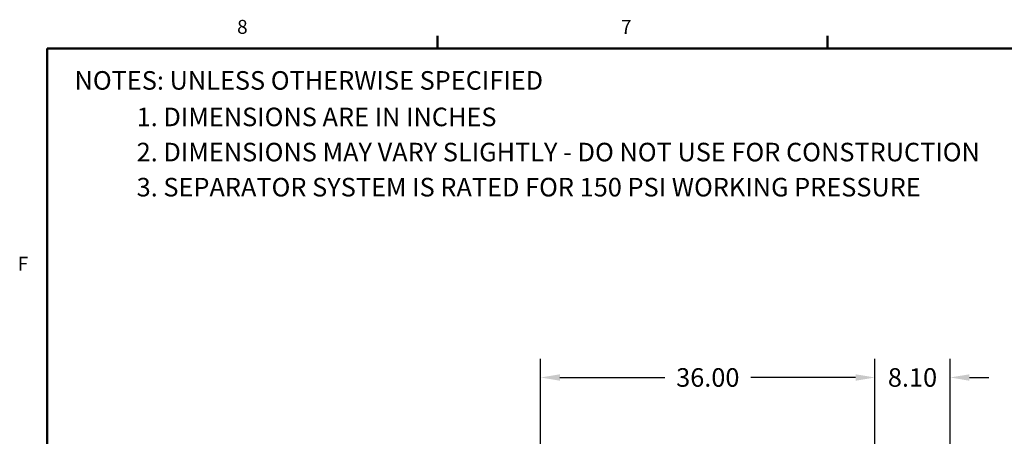
# Model space of a CAD drawing. Units: inches. Extents: x -3 to 341, y -4 to 264.
# Drawn here: x -2 to 104, y 219 to 264 of the extents above; entities that cross this region are included whole.
import ezdxf

# ---------------------------------------------------------------- set-up
doc = ezdxf.new("R2010")
doc.units = ezdxf.units.IN
doc.header["$MEASUREMENT"] = 0
doc.header["$PDSIZE"] = -1
doc.layers.add('BORDER', color=7, linetype='Continuous', lineweight=50)
doc.layers.add('DIMENSION', color=7, linetype='Continuous')
doc.layers.add('OVERRIDDEN', color=7, linetype='Continuous')
doc.styles.add('SLDTEXTSTYLE0', font='TXT', dxfattribs={"width": 0.75})
doc.dimstyles.get("Standard").update_dxf_attribs({"dimtxt": 0.18, "dimasz": 0.18, "dimexe": 0.18, "dimexo": 0.0625, "dimgap": 0.09, "dimtad": 0, "dimtih": 1, "dimtoh": 1, "dimdec": 4, "dimzin": 0, "dimdsep": 46, "dimtxsty": 'Standard', "dimcen": 0.09, "dimadec": 0, "dimazin": 0, "dimtfac": 1, "dimtdec": 4, "dimtofl": 0, "dimtmove": 0, "dimatfit": 3, "dimfxl": 0, "dimtolj": 1, "dimtzin": 0, "dimarcsym": 0})

# ---------------------------------------------------------------- blocks, each defined once
blk = doc.blocks.new('SW_NOTE_0')
at = {"layer": 'DIMENSION', "color": 0, "insert": (0, 0.1611), "char_height": 0.125, "attachment_point": 1, "style": 'SLDTEXTSTYLE0'}
blk.add_mtext('1. DIMENSIONS ARE IN INCHES', dxfattribs=at)
blk = doc.blocks.new('SW_NOTE_0_1')
at = {"layer": 'DIMENSION', "color": 0, "insert": (0, 0.1611), "char_height": 0.125, "attachment_point": 1, "style": 'SLDTEXTSTYLE0'}
blk.add_mtext('2. DIMENSIONS MAY VARY SLIGHTLY - DO NOT USE FOR CONSTRUCTION', dxfattribs=at)
blk = doc.blocks.new('SW_NOTE_0_2')
at = {"layer": 'DIMENSION', "color": 0, "insert": (0, 0.1611), "char_height": 0.125, "attachment_point": 1, "style": 'SLDTEXTSTYLE0'}
blk.add_mtext('3. SEPARATOR SYSTEM IS RATED FOR 150 PSI WORKING PRESSURE', dxfattribs=at)
blk = doc.blocks.new('SW_NOTE_0_3')
at = {"layer": 'DIMENSION', "color": 0, "insert": (0, 0.1611), "char_height": 0.125, "attachment_point": 1, "style": 'SLDTEXTSTYLE0'}
blk.add_mtext('NOTES: UNLESS OTHERWISE SPECIFIED', dxfattribs=at)
blk = doc.blocks.new('ASSEMBLY NOTES')
at = {"layer": 'DIMENSION', "color": 7}
for name, p in [('SW_NOTE_0_3', (0.0026, 0.9434)), ('SW_NOTE_0', (0.4202, 0.6976)), ('SW_NOTE_0_1', (0.4202, 0.4609)), ('SW_NOTE_0_2', (0.4202, 0.2246))]:
    blk.add_blockref(name, p, dxfattribs=at)
blk = doc.blocks.new('_D_11')
at = {"layer": 'Defpoints', "color": 0}
for p in [(89.64, 224.96), (53.64, 214.42), (89.64, 214.42)]:
    blk.add_point(p, dxfattribs=at)
at = {"layer": 'DIMENSION', "color": 0, "lineweight": -2}
for p, q in [((53.64, 215.22), (53.64, 226.96)), ((89.64, 215.22), (89.64, 226.96)), ((55.72, 224.96), (67.01, 224.96)), ((87.56, 224.96), (76.26, 224.96))]:
    blk.add_line(p, q, dxfattribs=at)
at = {"layer": 'DIMENSION', "color": 0}
for points in [[(55.72, 225.3), (55.72, 224.61), (53.64, 224.96)], [(87.56, 224.61), (87.56, 225.3), (89.64, 224.96)]]:
    blk.add_solid(points, dxfattribs=at)
at = {"layer": 'DIMENSION', "color": 0, "insert": (71.64, 225.96), "char_height": 2, "attachment_point": 2}
blk.add_mtext('\\A1;36.00', dxfattribs=at)
blk = doc.blocks.new('_D_12')
at = {"layer": 'Defpoints', "color": 0}
for p in [(97.73, 224.96), (89.64, 214.42), (97.73, 182.84)]:
    blk.add_point(p, dxfattribs=at)
at = {"layer": 'OVERRIDDEN', "color": 0, "lineweight": -2}
for p, q in [((89.64, 215.22), (89.64, 226.96)), ((97.73, 183.64), (97.73, 226.96)), ((87.56, 224.96), (85.48, 224.96)), ((99.81, 224.96), (101.89, 224.96))]:
    blk.add_line(p, q, dxfattribs=at)
at = {"layer": 'OVERRIDDEN', "color": 0}
for points in [[(87.56, 224.61), (87.56, 225.3), (89.64, 224.96)], [(99.81, 225.3), (99.81, 224.61), (97.73, 224.96)]]:
    blk.add_solid(points, dxfattribs=at)
at = {"layer": 'OVERRIDDEN', "color": 0, "insert": (93.68, 225.96), "char_height": 2, "attachment_point": 2}
blk.add_mtext('\\A1;8.10', dxfattribs=at)

msp = doc.modelspace()

# ---------------------------------------------------------------- linework, layer by layer
at = {"layer": 'BORDER'}
for p, q in [((42.523, 260.411), (42.523, 261.767)), ((84.523, 260.411), (84.523, 261.767)), ((0.523, 260.411), (336.523, 260.411)), ((0.523, 260.411), (0.523, 0.411))]:
    msp.add_line(p, q, dxfattribs=at)

# ---------------------------------------------------------------- block references
at = {"layer": 'DIMENSION', "xscale": 16, "yscale": 16, "zscale": 16}
msp.add_blockref('ASSEMBLY NOTES', (3.419, 240.291), dxfattribs=at)

# ---------------------------------------------------------------- texts
at = {"layer": 'BORDER', "color": 7, "char_height": 1.5, "attachment_point": 1, "style": 'SLDTEXTSTYLE0'}
for s, insert in [('8', (20.959, 263.484)), ('7', (62.289, 263.481)), ('F', (-2.655, 237.963))]:
    msp.add_mtext(s, dxfattribs=dict(at, insert=insert))

# ---------------------------------------------------------------- dimensions: what is measured, and where the dimension line sits
at = {"layer": 'DIMENSION'}
dim = msp.add_linear_dim(base=(89.636, 224.955), p1=(53.636, 214.418), p2=(89.636, 214.418), dimstyle='Standard', override={"dimscale": 16, "dimtxt": 0.125, "dimasz": 0.13, "dimexe": 0.125, "dimexo": 0.05, "dimgap": 0.06, "dimdec": 2, "dimadec": 2, "dimtdec": 2}, dxfattribs=at)
dim.commit()
dim.dimension.update_dxf_attribs({"geometry": '_D_11', "text_midpoint": (71.636, 224.955), "dimtype": 160})
at = {"layer": 'OVERRIDDEN'}
dim = msp.add_linear_dim(base=(97.730896934, 224.955156578), p1=(89.635896934, 214.418073375), p2=(97.730896934, 182.841952707), dimstyle='Standard', override={"dimscale": 16, "dimtxt": 0.125, "dimasz": 0.13, "dimexe": 0.125, "dimexo": 0.05, "dimgap": 0.06, "dimdec": 2, "dimadec": 2, "dimtdec": 2}, dxfattribs=at)
dim.commit()
dim.dimension.update_dxf_attribs({"geometry": '_D_12', "text_midpoint": (93.683396934, 224.955156578), "dimtype": 160})

doc.saveas('drawing.dxf')
